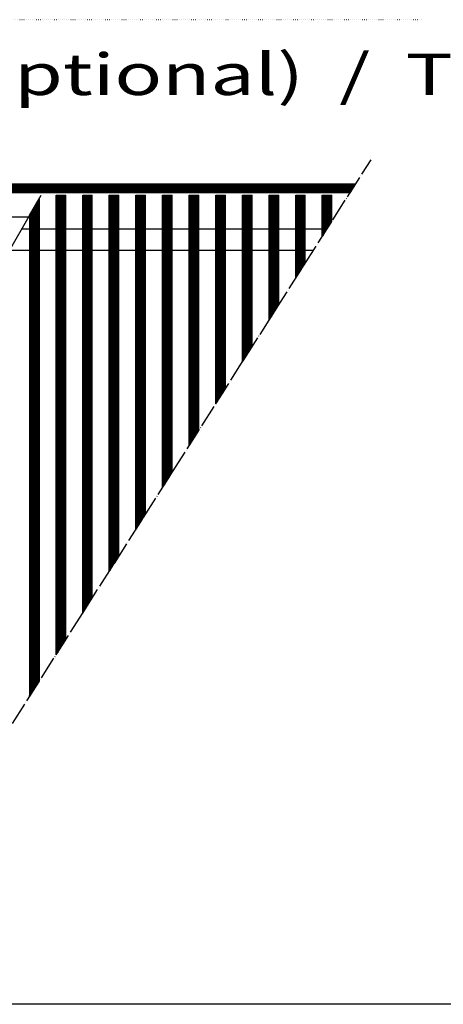
# Model space of a CAD drawing. Units: millimetres. Extents: x -119 to 9388, y -62 to 4410.
# Drawn here: x 2757 to 3141, y 30 to 922 of the extents above; entities that cross this region are included whole.
import ezdxf

# ---------------------------------------------------------------- set-up
doc = ezdxf.new("R2010")
doc.units = ezdxf.units.MM
doc.linetypes.add('DOT_CENTER', pattern=[14, 12, -1, 0, -1])
doc.linetypes.add('DOTTED', pattern=[1, 0, -1])
doc.layers.add('1', color=7, linetype='Continuous')
doc.styles.add('CONVERTER_19', font='ARIAL.TTF', dxfattribs={"width": 1.3992})
pattern_1 = [(45, (-9e-13, 6e-12), (-0.1414213562, 0), [])]
pattern_2 = [(45, (2063.44728, -3331.00609), (-0.1414213562, 0), [])]

# ---------------------------------------------------------------- blocks, each defined once
blk = doc.blocks.new('_2', base_point=(1611.3, 582.58))
at = {"layer": '1', "linetype": 'Continuous'}
h = blk.add_hatch(dxfattribs=at)
h.set_pattern_fill('CUSTOM107', color=6, scale=0.1, angle=45, pattern_type=2)
h.set_pattern_definition(pattern_1)
h.paths.add_polyline_path([(4835.29, 2007.73), (4256.8, 2007.73), (4256.8, 2012.33), (4838.22, 2012.33)])
h = blk.add_hatch(dxfattribs=at)
h.set_pattern_fill('CUSTOM91', color=6, scale=0.1, angle=45, pattern_type=2)
h.set_pattern_definition(pattern_1)
h.paths.add_polyline_path([(4674.08, 1754.57), (4669.08, 1746.72), (4669.08, 1995.87), (4674.08, 2004.58)])
h = blk.add_hatch(dxfattribs=at)
h.set_pattern_fill('CUSTOM116', color=6, scale=0.1, angle=45, pattern_type=2)
h.set_pattern_definition(pattern_2)
h.paths.add_polyline_path([(4682.88, 1768.39), (4682.88, 2006.48), (4683.18, 2006.48), (4687.58, 2006.48), (4687.88, 2006.48), (4687.88, 1776.24)])
h = blk.add_hatch(dxfattribs=at)
h.set_pattern_fill('CUSTOM115', color=6, scale=0.1, angle=45, pattern_type=2)
h.set_pattern_definition(pattern_2)
h.paths.add_polyline_path([(4696.68, 1790.06), (4696.68, 2006.48), (4696.98, 2006.48), (4701.38, 2006.48), (4701.68, 2006.48), (4701.68, 1797.91)])
h = blk.add_hatch(dxfattribs=at)
h.set_pattern_fill('CUSTOM114', color=6, scale=0.1, angle=45, pattern_type=2)
h.set_pattern_definition(pattern_2)
h.paths.add_polyline_path([(4710.48, 1811.73), (4710.48, 2006.48), (4710.78, 2006.48), (4715.18, 2006.48), (4715.48, 2006.48), (4715.48, 1819.59)])
h = blk.add_hatch(dxfattribs=at)
h.set_pattern_fill('CUSTOM113', color=6, scale=0.1, angle=45, pattern_type=2)
h.set_pattern_definition(pattern_2)
h.paths.add_polyline_path([(4724.28, 1833.41), (4724.28, 2006.48), (4724.58, 2006.48), (4728.98, 2006.48), (4729.28, 2006.48), (4729.28, 1841.26)])
h = blk.add_hatch(dxfattribs=at)
h.set_pattern_fill('CUSTOM100', color=6, scale=0.1, angle=45, pattern_type=2)
h.set_pattern_definition(pattern_2)
h.paths.add_polyline_path([(4738.08, 1855.08), (4738.08, 2006.48), (4738.38, 2006.48), (4742.78, 2006.48), (4743.08, 2006.48), (4743.08, 1862.93)])
h = blk.add_hatch(dxfattribs=at)
h.set_pattern_fill('CUSTOM101', color=6, scale=0.1, angle=45, pattern_type=2)
h.set_pattern_definition(pattern_2)
h.paths.add_polyline_path([(4751.88, 1876.75), (4751.88, 2006.48), (4752.18, 2006.48), (4756.58, 2006.48), (4756.88, 2006.48), (4756.88, 1884.6)])
h = blk.add_hatch(dxfattribs=at)
h.set_pattern_fill('CUSTOM102', color=6, scale=0.1, angle=45, pattern_type=2)
h.set_pattern_definition(pattern_2)
h.paths.add_polyline_path([(4765.68, 1898.42), (4765.68, 2006.48), (4765.98, 2006.48), (4770.38, 2006.48), (4770.68, 2006.48), (4770.68, 1906.27)])
h = blk.add_hatch(dxfattribs=at)
h.set_pattern_fill('CUSTOM103', color=6, scale=0.1, angle=45, pattern_type=2)
h.set_pattern_definition(pattern_2)
h.paths.add_polyline_path([(4779.48, 1920.09), (4779.48, 2006.48), (4779.78, 2006.48), (4784.18, 2006.48), (4784.48, 2006.48), (4784.48, 1927.95)])
h = blk.add_hatch(dxfattribs=at)
h.set_pattern_fill('CUSTOM104', color=6, scale=0.1, angle=45, pattern_type=2)
h.set_pattern_definition(pattern_2)
h.paths.add_polyline_path([(4793.28, 1941.77), (4793.28, 2006.48), (4793.58, 2006.48), (4797.98, 2006.48), (4798.28, 2006.48), (4798.28, 1949.62)])
h = blk.add_hatch(dxfattribs=at)
h.set_pattern_fill('CUSTOM105', color=6, scale=0.1, angle=45, pattern_type=2)
h.set_pattern_definition(pattern_2)
h.paths.add_polyline_path([(4807.08, 1963.44), (4807.08, 2006.48), (4807.38, 2006.48), (4811.78, 2006.48), (4812.08, 2006.48), (4812.08, 1971.29)])
h = blk.add_hatch(dxfattribs=at)
h.set_pattern_fill('CUSTOM106', color=6, scale=0.1, angle=45, pattern_type=2)
h.set_pattern_definition(pattern_2)
h.paths.add_polyline_path([(4820.88, 1985.11), (4820.88, 2006.48), (4821.18, 2006.48), (4825.58, 2006.48), (4825.88, 2006.48), (4825.88, 1992.96)])
at = {"color": 6, "linetype": 'Continuous'}
for p, q in [((4674.08, 2004.58), (4674.08, 1754.57)), ((4682.88, 1768.39), (4682.88, 2006.48)), ((4682.88, 2006.48), (4683.18, 2006.48)), ((4683.18, 2006.48), (4687.58, 2006.48)), ((4687.58, 2006.48), (4687.88, 2006.48)), ((4687.88, 1776.24), (4687.88, 2006.48)), ((4696.68, 2006.48), (4696.98, 2006.48)), ((4696.68, 1790.06), (4696.68, 2006.48)), ((4696.98, 2006.48), (4701.38, 2006.48)), ((4701.38, 2006.48), (4701.68, 2006.48)), ((4701.68, 1797.91), (4701.68, 2006.48)), ((4710.48, 1811.73), (4710.48, 2006.48)), ((4710.48, 2006.48), (4710.78, 2006.48)), ((4710.78, 2006.48), (4715.18, 2006.48)), ((4715.18, 2006.48), (4715.48, 2006.48)), ((4715.48, 1819.59), (4715.48, 2006.48)), ((4724.28, 2006.48), (4724.58, 2006.48)), ((4724.28, 1833.41), (4724.28, 2006.48)), ((4724.58, 2006.48), (4728.98, 2006.48)), ((4728.98, 2006.48), (4729.28, 2006.48)), ((4729.28, 1841.26), (4729.28, 2006.48)), ((4738.08, 1855.08), (4738.08, 2006.48)), ((4738.08, 2006.48), (4738.38, 2006.48)), ((4738.38, 2006.48), (4742.78, 2006.48)), ((4742.78, 2006.48), (4743.08, 2006.48)), ((4743.08, 1862.93), (4743.08, 2006.48)), ((4751.88, 2006.48), (4752.18, 2006.48)), ((4751.88, 1876.75), (4751.88, 2006.48)), ((4752.18, 2006.48), (4756.58, 2006.48)), ((4756.58, 2006.48), (4756.88, 2006.48)), ((4756.88, 1884.6), (4756.88, 2006.48)), ((4765.68, 1898.42), (4765.68, 2006.48)), ((4765.68, 2006.48), (4765.98, 2006.48)), ((4765.98, 2006.48), (4770.38, 2006.48)), ((4770.38, 2006.48), (4770.68, 2006.48)), ((4770.68, 1906.27), (4770.68, 2006.48)), ((4779.48, 2006.48), (4779.78, 2006.48)), ((4779.48, 1920.09), (4779.48, 2006.48)), ((4779.78, 2006.48), (4784.18, 2006.48)), ((4784.18, 2006.48), (4784.48, 2006.48)), ((4784.48, 1927.95), (4784.48, 2006.48)), ((4793.28, 1941.77), (4793.28, 2006.48)), ((4793.28, 2006.48), (4793.58, 2006.48)), ((4793.58, 2006.48), (4797.98, 2006.48)), ((4797.98, 2006.48), (4798.28, 2006.48)), ((4798.28, 1949.62), (4798.28, 2006.48)), ((4807.08, 2006.48), (4807.38, 2006.48)), ((4807.08, 1963.44), (4807.08, 2006.48)), ((4807.38, 2006.48), (4811.78, 2006.48)), ((4811.78, 2006.48), (4812.08, 2006.48)), ((4812.08, 1971.29), (4812.08, 2006.48)), ((4820.88, 1985.11), (4820.88, 2006.48)), ((4820.88, 2006.48), (4821.18, 2006.48)), ((4821.18, 2006.48), (4825.58, 2006.48)), ((4825.58, 2006.48), (4825.88, 2006.48)), ((4825.88, 1992.96), (4825.88, 2006.48)), ((4669.08, 1995.87), (4669.08, 1746.72))]:
    blk.add_line(p, q, dxfattribs=at)
at = {"color": 1, "linetype": 'Continuous'}
for p, q in [((4665.02, 1989.01), (4823.37, 1989.01)), ((4658.7, 1978.01), (4816.36, 1978.01))]:
    blk.add_line(p, q, dxfattribs=at)
at = {"layer": '1', "color": 6, "linetype": 'DOTTED'}
blk.add_line((4872.47, 2097.33), (4172.61, 2097.33), dxfattribs=at)
at = {"layer": '1', "color": 6, "linetype": 'DOT_CENTER'}
blk.add_line((4607.39, 1649.83), (4846.18, 2024.83), dxfattribs=at)
at = {"layer": '1', "color": 6, "linetype": 'Continuous'}
for p, q in [((4256.8, 2012.33), (4838.22, 2012.33)), ((4835.29, 2007.73), (4838.22, 2012.33)), ((4835.29, 2007.73), (4256.8, 2007.73)), ((4480.9, 1668.18), (4675.18, 2006.48)), ((4669.08, 1995.87), (4674.08, 2004.58)), ((4674.08, 2004.79), (4673.42, 2003.64)), ((4820.88, 1985.11), (4825.88, 1992.96)), ((4807.08, 1963.44), (4812.08, 1971.29)), ((4793.28, 1941.77), (4798.28, 1949.62)), ((4779.48, 1920.09), (4784.48, 1927.95)), ((4765.68, 1898.42), (4770.68, 1906.27)), ((4751.88, 1876.75), (4756.88, 1884.6)), ((4738.08, 1855.08), (4743.08, 1862.93)), ((4724.28, 1833.41), (4729.28, 1841.26)), ((4710.48, 1811.73), (4715.48, 1819.59)), ((4696.68, 1790.06), (4701.68, 1797.91)), ((4682.88, 1768.39), (4687.88, 1776.24)), ((4669.08, 1746.72), (4674.08, 1754.57))]:
    blk.add_line(p, q, dxfattribs=at)
at = {"layer": '1', "color": 2, "linetype": 'Continuous'}
blk.add_line((4261.4, 1995.33), (4668.65, 1995.33), dxfattribs=at)
blk = doc.blocks.new('_tb_frame_A3QV', base_point=(1.037, 1.981))
at = {"layer": '1', "color": 7, "linetype": 'Continuous'}
blk.add_line((396.037, 1.981), (1.037, 1.981), dxfattribs=at)

msp = doc.modelspace()

# ---------------------------------------------------------------- block references
at = {"xscale": 15, "yscale": 15, "zscale": 15}
msp.add_blockref('_tb_frame_A3QV', (15.56, 29.72), dxfattribs=at)
at = {"layer": '1', "xscale": 1.75, "yscale": 1.75, "zscale": 1.75}
msp.add_blockref('_2', (-2585.23, -1728.91), dxfattribs=at)

# ---------------------------------------------------------------- texts
at = {"layer": '1', "color": 3, "style": 'CONVERTER_19', "width": 1.3992}
msp.add_text('Draufsicht mit Ventilkit (optional)  /  Top view with valve kit (optional)', height=37.5, dxfattribs=at).set_placement((1901.44, 853.65))

doc.saveas('drawing.dxf')
